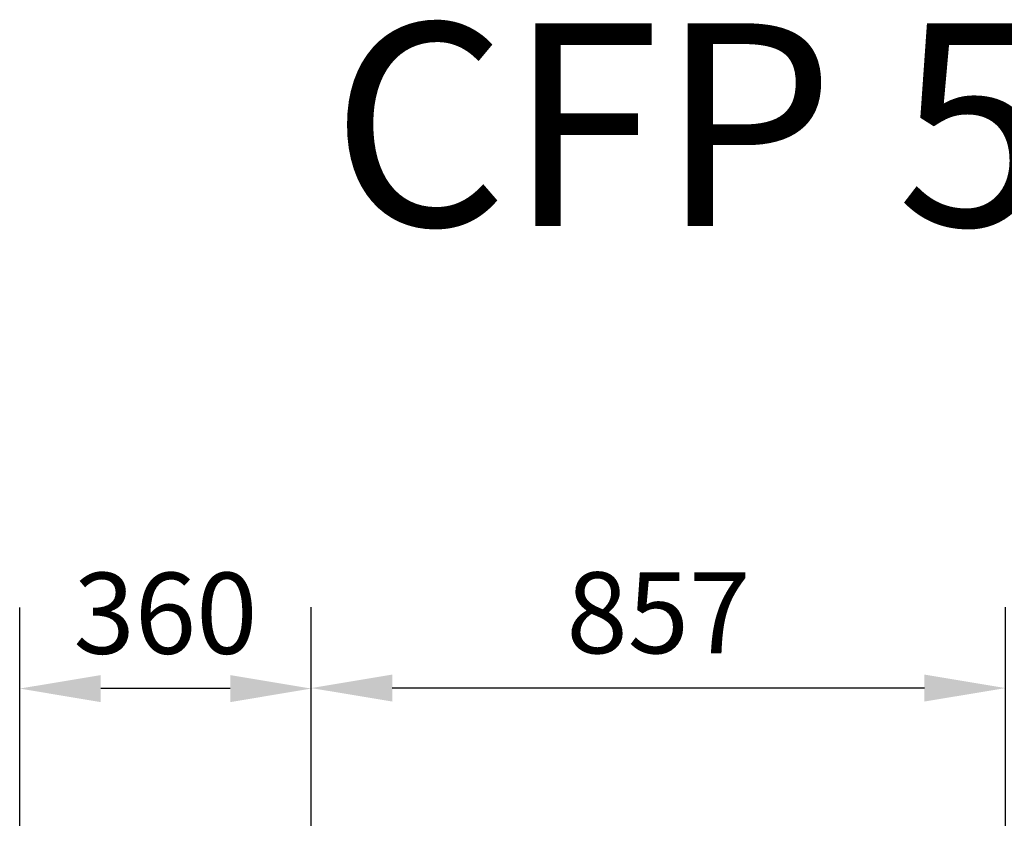
# Model space of a CAD drawing. Units: millimetres. Extents: x -2749 to 23066, y -22654 to 1746.
# Drawn here: x 7211 to 8427, y -13706 to -12702 of the extents above; entities that cross this region are included whole.
import ezdxf

# ---------------------------------------------------------------- set-up
doc = ezdxf.new("R2010")
doc.units = ezdxf.units.MM
doc.header["$PDSIZE"] = -1
doc.layers.add('РАЗМЕРЫ', color=250, linetype='Continuous', lineweight=25)
doc.dimstyles.new('ISO-25', dxfattribs={"dimtxt": 1, "dimasz": 1, "dimexe": 1, "dimexo": 0.3, "dimgap": 0.3, "dimtad": 1, "dimtxsty": 'Standard', "dimcen": 1, "dimadec": 0, "dimazin": 0, "dimtfac": 1, "dimtmove": 0, "dimatfit": 3, "dimfxl": 1, "dimarcsym": 0})

# ---------------------------------------------------------------- blocks, each defined once
blk = doc.blocks.new('*D144')
at = {"layer": 'Defpoints', "color": 0, "transparency": 16777216}
for p in [(7211.1, -13527.6), (7211.1, -13727), (7571.1, -13727)]:
    blk.add_point(p, dxfattribs=at)
at = {"layer": 'РАЗМЕРЫ', "color": 0, "lineweight": -2, "transparency": 16777216}
for p, q in [((7211.1, -13697), (7211.1, -13427.6)), ((7571.1, -13697), (7571.1, -13427.6)), ((7471.1, -13527.6), (7311.1, -13527.6))]:
    blk.add_line(p, q, dxfattribs=at)
at = {"layer": 'РАЗМЕРЫ', "color": 0, "transparency": 16777216}
for points in [[(7311.1, -13511), (7311.1, -13544.3), (7211.1, -13527.6)], [(7471.1, -13511), (7471.1, -13544.3), (7571.1, -13527.6)]]:
    blk.add_solid(points, dxfattribs=at)
at = {"layer": 'РАЗМЕРЫ', "color": 0, "transparency": 16777216, "insert": (7391.1, -13447.6), "char_height": 100, "attachment_point": 5}
blk.add_mtext('360', dxfattribs=at)
blk = doc.blocks.new('*D149')
at = {"layer": 'Defpoints', "color": 0, "transparency": 16777216}
for p in [(7571.1, -13527), (7571.1, -13727), (8428.1, -13727)]:
    blk.add_point(p, dxfattribs=at)
at = {"layer": 'РАЗМЕРЫ', "color": 0, "lineweight": -2, "transparency": 16777216}
for p, q in [((7571.1, -13697), (7571.1, -13427)), ((8428.1, -13697), (8428.1, -13427)), ((8328.1, -13527), (7671.1, -13527))]:
    blk.add_line(p, q, dxfattribs=at)
at = {"layer": 'РАЗМЕРЫ', "color": 0, "transparency": 16777216}
for points in [[(7671.1, -13510.3), (7671.1, -13543.6), (7571.1, -13527)], [(8328.1, -13510.3), (8328.1, -13543.6), (8428.1, -13527)]]:
    blk.add_solid(points, dxfattribs=at)
at = {"layer": 'РАЗМЕРЫ', "color": 0, "transparency": 16777216, "insert": (7999.6, -13447), "char_height": 100, "attachment_point": 5}
blk.add_mtext('857', dxfattribs=at)

msp = doc.modelspace()

# ---------------------------------------------------------------- texts
at = {"ltscale": 100, "insert": (7595.448, -12706.532), "char_height": 250, "width": 2752.88914, "attachment_point": 1}
msp.add_mtext('{\\Ftxt|c238;CFP 5000-HW}', dxfattribs=at)

# ---------------------------------------------------------------- dimensions: what is measured, and where the dimension line sits
at = {"layer": 'РАЗМЕРЫ'}
dim = msp.add_linear_dim(base=(7211.13, -13527.62), p1=(7571.13, -13726.964), p2=(7211.13, -13726.964), angle=180, text='360', dimstyle='ISO-25', override={"dimscale": 100, "dimlfac": 1, "dimtxsty": 'Standard', "dimsah": 1, "dimtolj": 0}, dxfattribs=at)
dim.commit()
dim.dimension.update_dxf_attribs({"geometry": '*D144', "text_midpoint": (7391.13, -13527.62), "dimtype": 160})
dim = msp.add_linear_dim(base=(7571.13, -13526.964), p1=(8428.13, -13726.964), p2=(7571.13, -13726.964), angle=180, dimstyle='ISO-25', override={"dimscale": 100, "dimlfac": 1, "dimtxsty": 'Standard', "dimsah": 1, "dimtolj": 0}, dxfattribs=at)
dim.commit()
dim.dimension.update_dxf_attribs({"geometry": '*D149', "text_midpoint": (7999.63, -13446.964)})

doc.saveas('drawing.dxf')
